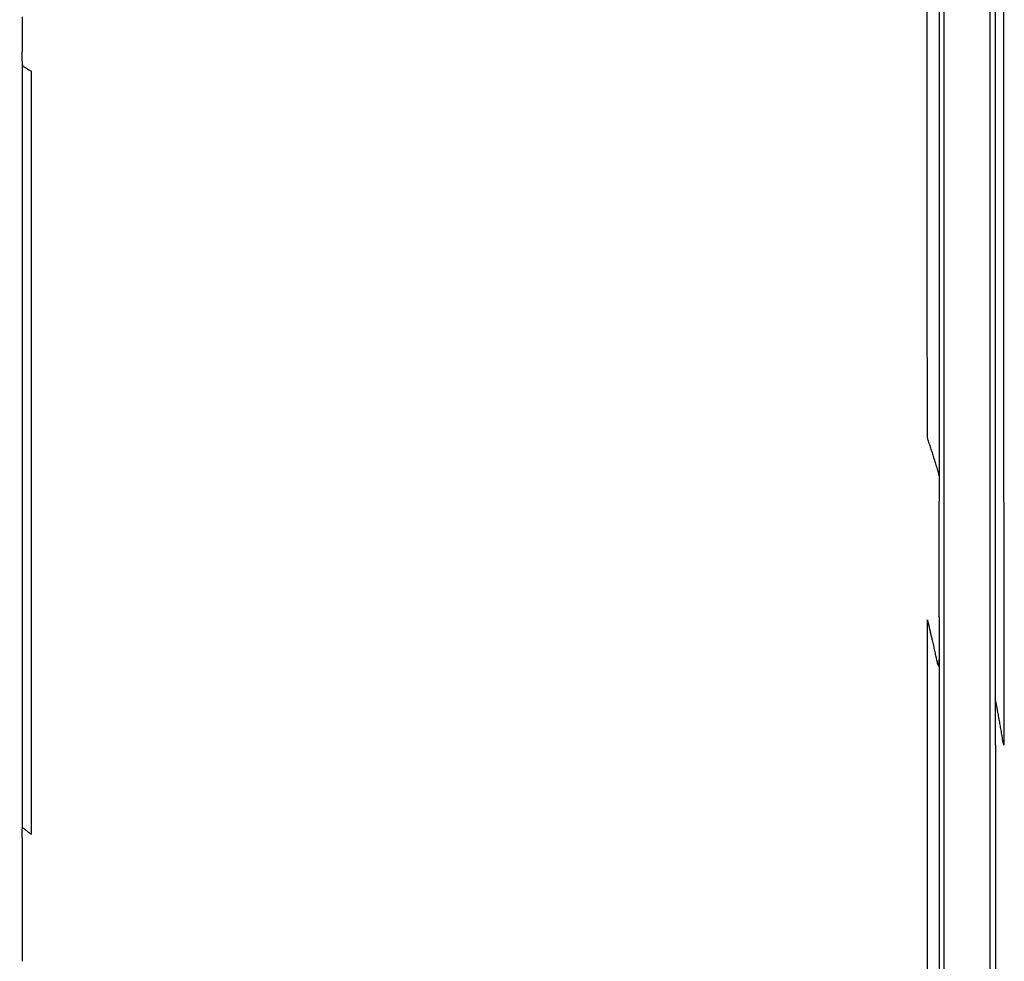
# Model space of a CAD drawing. Units: inches. Extents: x -18962 to -18704, y -15753 to -15417.
# Drawn here: x -18821 to -18818, y -15454 to -15451 of the extents above; entities that cross this region are included whole.
import ezdxf

# ---------------------------------------------------------------- set-up
doc = ezdxf.new("R2010")
doc.units = ezdxf.units.IN
doc.header["$MEASUREMENT"] = 0
doc.layers.add('0-BACKFILL INITIAL', color=253, linetype='Continuous')
doc.layers.add('0-EARTH', color=36, linetype='Continuous')

msp = doc.modelspace()

# ---------------------------------------------------------------- hatches: boundary and pattern name
at = {"layer": '0-BACKFILL INITIAL'}
h = msp.add_hatch(dxfattribs=at)
h.set_pattern_fill('GRAVEL', color=256, scale=5)
h.set_pattern_definition([(228.012787504, (3.6, 5), (-40.00000000000031, -45.00000000000001), [0.67268, -66.5954402353685]), (184.969740728, (3.15, 4.5), (59.99999999999987, 5.000000000000176), [1.15434, -114.27962380615]), (132.510447078, (2, 4.4), (50.00000000000058, -54.99999999999932), [0.8139400000000001, -80.5801629804985]), (267.273689006, (0.05, 3.15), (5.000000000000121, 100.0000000000001), [1.05119, -104.067790208145]), (292.833654178, (0, 2.1), (-24.99999999999994, 60.00000000000014), [1.030775, -102.0468656404415]), (357.273689006, (0.4, 1.15), (-100.0000000000001, 5.000000000000128), [1.05119, -104.067790208145]), (37.6942404667, (1.45, 1.1), (-64.99999999999999, -49.99999999999986), [1.390145, -137.62424274458]), (72.2553283749, (2.55, 1.95), (35.00000000000014, 110), [1.31244, -129.9316074840669]), (121.429565615, (2.95, 3.2), (-40.0000000000001, 64.99999999999994), [1.05475, -104.420365548645]), (175.236358309, (2.4, 4.1), (54.99999999999992, -5.00000000000019), [1.20416, -59.0038128939615]), (222.397437798, (1.2, 4.2), (-59.99999999999982, -54.99999999999986), [1.55724, -154.1668750239745]), (138.814074834, (5, 3.1), (-35.00000000000016, 30), [0.5315049999999999, -52.61922406367349]), (171.46923439, (4.600000000000001, 3.45), (64.99999999999999, -9.999999999999975), [1.011185, -100.107557080785]), (225, (3.6, 3.6), (-5.551115123125783e-16, -4.999999999999664), [0.707105, -6.3639628118655]), (203.198590514, (3.25, 4.2), (24.99999999999995, 9.999999999999877), [0.38079, -37.6980755293195]), (291.801409486, (2.9, 4.050000000000001), (-4.99999999999842, 15.00000000000051), [0.538515, -26.3873090356725]), (30.96375653209999, (3.1, 3.55), (15.00000000000027, 9.999999999999897), [0.874645, -28.2801144742265]), (161.565051177, (3.85, 4), (10.00000000000006, -4.999999999999884), [0.632455, -15.178933300842]), (16.389540334, (0, 4.050000000000001), (49.99999999999983, 15.00000000000022), [0.886, -87.714225733347]), (70.3461759419, (0.8500000000000001, 4.3), (-20.0000000000061, -55.00000000001698), [0.7433049999999999, -73.58703873659499]), (293.198590514, (3.85, 5), (-9.999999999999853, 24.99999999999996), [0.761575, -37.3172905293195]), (343.610459666, (4.149999999999999, 4.3), (-49.99999999999983, 15.00000000000022), [0.8859999999999999, -87.71422573334497]), (339.44395478, (0, 0.95), (-25.00000000000018, 10.00000000000012), [0.8543999999999999, -41.86561872658749]), (294.775140569, (0.8, 0.65), (-25.00000000000003, 55.00000000000001), [0.71589, -70.87321531638]), (66.8014094864, (3.9, 0), (9.999999999999906, 24.99999999999985), [0.761575, -37.3172905293195]), (17.3540246363, (4.2, 0.7000000000000001), (-64.99999999999989, -19.99999999999982), [0.838155, -82.97711807120001]), (69.44395478040002, (1.45, 0), (-10.00000000000004, -24.99999999999977), [0.4272, -42.29281872658749]), (101.309932474, (3.6, 0), (-4.999999999999819, 20.00000000000006), [0.25495, -25.240147567964]), (165.963756532, (3.55, 0.25), (14.99999999999979, -5.000000000000007), [1.030775, -19.5847531280885]), (186.009005957, (2.55, 0.5), (50.00000000000023, 4.999999999999916), [0.9552499999999999, -94.56961587271401]), (303.690067526, (3.1, 3.1), (-4.999999999999936, 9.999999999999929), [0.7211099999999998, -17.30664637732]), (353.157226587, (3.5, 2.5), (85.00000000000007, -10.00000000000026), [1.25897, -124.6378131201415]), (60.9453959009, (4.75, 2.35), (-19.99999999999988, -34.99999999999989), [0.51478, -50.963370704935]), (90, (5, 2.8), (-4.999999999999999, 5), [0.3, -4.699999999999999]), (120.256437164, (2.45, 0.65), (20.00000000000004, -35.00000000000004), [0.69462, -68.76759994724901]), (48.01278750420001, (2.1, 1.25), (40, 44.99999999999987), [1.34536, -65.92276023536849]), (0, (3, 2.25), (5, 5), [1.3, -3.7]), (325.3048464690001, (4.3, 2.25), (50.0000000000007, -34.99999999999913), [0.7905699999999999, -78.26637150420999]), (254.054604099, (4.95, 1.8), (-5.000000000000188, -20.00000000000002), [0.72801, -35.6725394464025]), (207.645975364, (4.75, 1.1), (-94.99999999999974, -50.00000000000024), [1.185325, -117.347370911297]), (175.42607874, (3.7, 0.55), (-64.99999999999977, 5.000000000000007), [1.253995, -124.1453670398445])])
edge = h.paths.add_edge_path()
edge.add_spline(control_points=[(-18763.69891469431, -15462.63923476306), (-18764.62587249333, -15457.74281725063), (-18767.76932809124, -15449.24431536238), (-18769.6141247194, -15443.69876472288), (-18770.74737150441, -15440.63281036389)], knot_values=[35.54434436301227, 35.54434436301227, 35.54434436301227, 35.54434436301227, 53.33252003702044, 72.29198460366008, 72.29198460366008, 72.29198460366008, 72.29198460366008], degree=3, periodic=0)
edge.add_line((-18770.74737150441, -15440.63281036389), (-18846.01600016346, -15440.63281036389))
edge.add_line((-18846.01600016346, -15440.63281036389), (-18846.01600016346, -15462.63923476306))
edge.add_line((-18846.01600016346, -15462.63923476306), (-18839.60506001077, -15462.63094882933))
edge.add_line((-18839.60506001077, -15462.63094882933), (-18839.67545796829, -15462.61712960654))
edge.add_line((-18839.6754579683, -15462.61712960654), (-18839.75516283886, -15462.34194882933))
edge.add_line((-18839.75516283886, -15462.34194882933), (-18840.00853434583, -15462.34194882933))
edge.add_line((-18840.00853434583, -15462.34194882933), (-18840.00890669507, -15462.2019488304))
edge.add_line((-18840.00890669507, -15462.2019488304), (-18838.82415276863, -15462.20194882933))
edge.add_arc((-18817.4923766814, -15465.09467601465), 21.52701887406769, 145.2973505175987, 172.2774278831154, ccw=False)
edge.add_arc((-18823.22982659826, -15461.24417523639), 14.61835001259667, 91.18476599777767, 144.9020090195698, ccw=False)
edge.add_arc((-18824.01806480016, -15461.71612537263), 15.0950000360873, 34.2165171772005, 88.15505500117138, ccw=False)
edge.add_arc((-18834.42642878871, -15466.73531014152), 26.5788414945548, 9.820542354218276, 30.544169251171127, ccw=False)
edge.add_line((-18808.23705211795, -15462.20194882896), (-18807.25778109935, -15462.20128328837))
edge.add_line((-18807.25778109935, -15462.20128328837), (-18807.05381903901, -15462.20498291905))
edge.add_line((-18807.05381903901, -15462.20498291905), (-18807.0556342259, -15462.34194882933))
edge.add_arc((-18807.18231997939, -15433.22217929321), 29.1200451084264, 269.75073589793146, 270.24926410206206, ccw=False)
edge.add_arc((-18807.14687570271, -15462.47199092502), 0.2078391044361869, 141.2674167494829, 167.4837689922014)
edge.add_arc((-18807.68371424661, -15462.42148892936), 0.3339834394076662, 326.56674217479747, 359.0632973863627, ccw=False)
edge.add_line((-18807.40499565097, -15462.60550219584), (-18807.45910856096, -15462.63094882933))
edge.add_line((-18807.45910856096, -15462.63094882933), (-18800.64845546376, -15462.63683930766))
edge.add_line((-18800.64845546376, -15462.63683930766), (-18800.73921944522, -15462.54378296023))
edge.add_line((-18800.73921944522, -15462.54378296023), (-18800.79855829185, -15462.34783930766))
edge.add_line((-18800.79855829184, -15462.34783930766), (-18801.05279283681, -15462.3495034127))
edge.add_line((-18801.05279283682, -15462.3495034127), (-18801.05361526448, -15462.20766466192))
edge.add_line((-18801.05361526448, -15462.20766466192), (-18799.86754822162, -15462.20783930767))
edge.add_arc((-18487.93500946952, -15548.88704456346), 323.7517464912037, 163.4963566128154, 164.4705555702262, ccw=False)
edge.add_arc((-18784.23071458646, -15461.46540863604), 14.83265638075892, 91.3318832975263, 162.142000862116, ccw=False)
edge.add_arc((-18784.94490269132, -15461.4553697362), 14.82321421796498, 24.570275276322377, 88.57193133600339, ccw=False)
edge.add_arc((-18827.54123748378, -15476.79841631902), 60.06000814853877, 14.05973202962059, 20.982722536671417, ccw=False)
edge.add_line((-18769.28044757095, -15462.20783930729), (-18768.09944141694, -15462.20433695179))
edge.add_line((-18768.09944141694, -15462.20433695179), (-18768.09902967889, -15462.34783930766))
edge.add_line((-18768.09902967889, -15462.34783930766), (-18768.35240118586, -15462.34783930766))
edge.add_arc((-18768.72979224299, -15462.35579509516), 0.3774749058626968, -46.68870787206839, 1.2076744533205215, ccw=False)
edge.add_line((-18768.47085888747, -15462.63046002185), (-18768.50250401395, -15462.63683930766))
edge.add_line((-18768.50250401394, -15462.63683930766), (-18763.69891469431, -15462.63923476306))
edge = h.paths.add_edge_path()
edge.add_spline(control_points=[(-18768.41340937728, -15440.63281036389), (-18767.49463725191, -15442.8379252607), (-18766.6029429039, -15446.14968196098), (-18763.7069466516, -15453.06364573194), (-18761.36495256718, -15462.63923476306)], knot_values=[35.54434436301228, 35.54434436301228, 35.54434436301228, 35.54434436301228, 54.50380892965192, 72.29198460366008, 72.29198460366008, 72.29198460366008, 72.29198460366008], degree=3, periodic=0)
edge.add_line((-18761.36495256718, -15462.63923476306), (-18756.38002207887, -15462.63923476306))
edge.add_arc((-18756.34876562039, -15462.51828939842), 0.1249189634303118, 185.3170738340073, 255.5098311625312, ccw=False)
edge.add_arc((-18756.13250099596, -15462.42281681333), 0.3570702018818531, 181.9929963503008, 197.445396307372, ccw=False)
edge.add_arc((-18756.6735781336, -15462.45020090393), 0.1848298522906287, 4.644469004717556, 24.51075293600966)
edge.add_arc((-18756.53916552016, -15462.38459641805), 0.0355310571327869, 18.16126493588994, 75.25944314140315)
edge.add_line((-18756.53012490695, -15462.35023476306), (-18756.78349641393, -15462.35023476306))
edge.add_line((-18756.78349641392, -15462.35023476306), (-18756.78370489701, -15462.20707741896))
edge.add_line((-18756.78370489702, -15462.20707741896), (-18755.59911483672, -15462.21023476306))
edge.add_arc((-18693.27857509448, -15477.62141640139), 64.19777405217383, 159.9464117941776, 166.1100433983686, ccw=False)
edge.add_arc((-18739.85393687071, -15461.61858094466), 14.98819518578463, 91.73237783246691, 156.3582775617984, ccw=False)
edge.add_arc((-18740.8265371462, -15461.81660642921), 15.18825689655291, 33.524611162235885, 88.03990433930028, ccw=False)
edge.add_arc((-18754.4393740732, -15467.80810701731), 29.95214959945175, 10.77156746480091, 28.691658240429717, ccw=False)
edge.add_line((-18725.01497787119, -15462.21023476306), (-18723.83336904523, -15462.20666634888))
edge.add_line((-18723.83336904523, -15462.20666634888), (-18723.83059629399, -15462.35023476306))
edge.add_line((-18723.83059629399, -15462.35023476306), (-18724.08396780097, -15462.35023476306))
edge.add_arc((-18725.70253320169, -15461.98607795257), 1.659025056789286, 337.9249599111005, 347.32030401258226, ccw=False)
edge.add_line((-18724.16512722626, -15462.60957374706), (-18724.23407062902, -15462.63923476306))
edge.add_line((-18724.23407062902, -15462.63923476306), (-18715.70758557844, -15462.63923476306))
edge.add_line((-18715.70758557844, -15462.63923476306), (-18715.70758557844, -15440.63281036388))
edge.add_line((-18715.70758557844, -15440.63281036389), (-18768.41340937728, -15440.63281036389))
at = {"layer": '0-EARTH'}
h = msp.add_hatch(dxfattribs=at)
h.set_pattern_fill('EARTH', color=256, scale=10, angle=45)
h.set_pattern_definition([(45, (-17709.92367365271, -15357.03836334374), (2.220446049250313e-16, 3.535533905932738), [2.5, -2.5]), (45, (-17710.58658626007, -15356.37545073637), (2.220446049250313e-16, 3.535533905932738), [2.5, -2.5]), (45, (-17711.24949886744, -15355.71253812901), (2.220446049250313e-16, 3.535533905932738), [2.5, -2.5]), (135, (-17711.24949886744, -15355.27059639077), (-3.535533905932737, 4.440892098500626e-16), [2.5, -2.5]), (135, (-17710.58658626007, -15354.60768378341), (-3.535533905932737, 4.440892098500626e-16), [2.5, -2.5]), (135, (-17709.92367365271, -15353.94477117605), (-3.535533905932737, 4.440892098500626e-16), [2.5, -2.5])])
edge = h.paths.add_edge_path()
edge.add_spline(control_points=[(-18854.73797204818, -15422.59517891494), (-18854.94372230102, -15425.68175759416), (-18846.87078229466, -15424.43316923598), (-18858.32466270045, -15442.34635063268), (-18847.30745010027, -15455.41768520435), (-18855.81260838833, -15473.22347788154), (-18839.67779285408, -15471.46015395895), (-18827.67789850222, -15478.43505222114), (-18802.28954538811, -15472.09004388863), (-18772.85400379665, -15480.67576585749), (-18766.59682745768, -15478.19890483181), (-18767.60169176232, -15479.32261045076), (-18762.66428408943, -15475.49388016201), (-18762.6783952253, -15471.39579920065)], knot_values=[2.470358695273232, 2.470358695273232, 2.470358695273232, 2.470358695273232, 21.25961645501634, 37.30058048756872, 55.07097511785275, 67.79244712439417, 75.96953181563524, 92.35924753948983, 110.6410002942558, 149.3807858185388, 169.4767041087034, 190.3117299503016, 197.1579692293418, 197.1579692293418, 197.1579692293418, 197.1579692293418], degree=3, periodic=0)
edge.add_spline(control_points=[(-18762.6783952253, -15471.39579920065), (-18762.81188015784, -15468.63923476306)], knot_values=[78.46371765575392, 78.46371765575392, 84.29551517343866, 84.29551517343866], degree=1, periodic=0)
edge.add_line((-18762.81188015784, -15468.63923476306), (-18846.01600016346, -15468.63923476306))
edge.add_line((-18846.01600016346, -15468.63923476306), (-18846.01600016346, -15426.91412488179))
edge.add_line((-18846.01600016346, -15426.91412488179), (-18846.01600016346, -15422.57478271758))
edge.add_line((-18846.01600016346, -15422.57478271758), (-18854.73797204818, -15422.59517891494))

# ---------------------------------------------------------------- linework, layer by layer
at = {"linetype": 'Continuous', "lineweight": 25}
msp.add_line((-18817.5433712318, -15453.06334944159), (-18817.54332102718, -15453.06334142261), dxfattribs=at)
for points, knots in [([(-18809.75883856396, -15456.91095094989), (-18809.89888048959, -15456.55609981405), (-18810.03970746983, -15456.20152203006), (-18810.335917323, -15455.49838819102), (-18810.49135270259, -15455.14980915446), (-18810.74447494085, -15454.63659716668), (-18810.8321773679, -15454.46716486444), (-18811.01562456467, -15454.13266505877), (-18811.11137347245, -15453.96762475325), (-18811.31125144267, -15453.64270166515), (-18811.41510475492, -15453.48264054895), (-18811.62785053135, -15453.16597122883), (-18811.73694296791, -15453.00947631398), (-18812.2963591665, -15452.23703150055), (-18812.78811374171, -15451.65092175456), (-18813.85527868131, -15450.56013375004), (-18814.43008671785, -15450.05516573779), (-18815.64700738091, -15449.13439904947), (-18816.28935251752, -15448.71866731213), (-18817.29472947528, -15448.17173996803), (-18817.63678726829, -15448.0021917759), (-18818.15851045089, -15447.76706378524), (-18818.33386187917, -15447.69189116129), (-18818.68730273298, -15447.54826535555), (-18818.86539637354, -15447.47982701388), (-18819.40377368011, -15447.28584562651), (-18819.76817563111, -15447.17162134905), (-18820.32151804005, -15447.02572738187), (-18820.50707255298, -15446.98130174613), (-18820.87979034923, -15446.89986172977), (-18821.06695963685, -15446.86286872376), (-18821.63052355955, -15446.76347967677), (-18822.00901467579, -15446.71283925099), (-18822.76906152381, -15446.64560324615), (-18823.15057628765, -15446.62888726625), (-18823.53208428586, -15446.6289503876)], [0, 0, 0, 0, 0.06249999999999978, 0.06249999999999978, 0.1249999999999996, 0.1249999999999996, 0.1562499999999996, 0.1562499999999996, 0.1874999999999994, 0.1874999999999994, 0.2187499999999994, 0.2187499999999994, 0.2499999999999994, 0.2499999999999994, 0.3749999999999993, 0.3749999999999993, 0.4999999999999993, 0.4999999999999993, 0.6249999999999992, 0.6249999999999992, 0.6874999999999993, 0.6874999999999993, 0.7187499999999993, 0.7187499999999993, 0.7499999999999994, 0.7499999999999994, 0.8124999999999996, 0.8124999999999996, 0.8437499999999997, 0.8437499999999997, 0.8749999999999998, 0.8749999999999998, 0.9374999999999999, 0.9374999999999999, 1, 1, 1, 1]), ([(-18823.53208428586, -15446.63086906855), (-18823.50873743668, -15446.63090152078), (-18823.46120417941, -15446.63096759222), (-18823.38864702196, -15446.63156978444), (-18823.31357589526, -15446.63258908801), (-18823.23599392285, -15446.63410629759), (-18823.15590478842, -15446.63615663801), (-18823.07331276974, -15446.6387901726), (-18822.98822278637, -15446.64205477572), (-18822.90064046019, -15446.64600102933), (-18822.81057214559, -15446.65068030969), (-18822.7180249774, -15446.65614528204), (-18822.62300694146, -15446.66245012355), (-18822.52552690306, -15446.66965050688), (-18822.42559472413, -15446.6778034651), (-18822.32322106945, -15446.68696797386), (-18822.1450302057, -15446.70436841751), (-18821.89226368425, -15446.73333024611), (-18821.56657182032, -15446.77896462203), (-18821.2422775867, -15446.83249948285), (-18820.96351435176, -15446.88527723195), (-18820.69640767822, -15446.94099744915), (-18820.43052047442, -15447.00124371372), (-18820.17694933917, -15447.06489220482), (-18819.89771793346, -15447.14078842381), (-18819.53542304471, -15447.24761944369), (-18818.99853907512, -15447.42811829933), (-18818.37100301308, -15447.6733961164), (-18817.72984095458, -15447.95922742102), (-18817.12371360339, -15448.26238507562), (-18816.55279116994, -15448.58020990005), (-18816.01659346224, -15448.9092872889), (-18815.51422741782, -15449.24611426107), (-18814.99836690207, -15449.62141785016), (-18814.44221801866, -15450.06293470357), (-18813.82530067891, -15450.60490562635), (-18813.17398812071, -15451.24590623315), (-18812.50312250035, -15451.9961640241), (-18812.00019748122, -15452.64176129666), (-18811.65588186238, -15453.12752072372), (-18811.46570721295, -15453.40822585704), (-18811.28650599626, -15453.68436395249), (-18811.1195323402, -15453.95656784166), (-18810.96535946312, -15454.22488985156), (-18810.82280525682, -15454.48838480133), (-18810.69087627234, -15454.74631276986), (-18810.56840121932, -15454.99792163144), (-18810.45438569989, -15455.24262602154), (-18810.34795599345, -15455.47994340456), (-18810.24833465373, -15455.70947582231), (-18810.15482490257, -15455.93088689415), (-18810.06682835562, -15456.1439045214), (-18809.98384148025, -15456.34830810458), (-18809.90544862565, -15456.54392227458), (-18809.83129095751, -15456.73059994906), (-18809.78330870761, -15456.85208972251), (-18809.75992180528, -15456.91130473372)], [0, 0, 0, 0, 0.003825449491162922, 0.007788463163613862, 0.01188904042365995, 0.01612718071371237, 0.02050288364997974, 0.02501614918920367, 0.02966697782834629, 0.03445537075880589, 0.03938132882866469, 0.04444485233203792, 0.04964594176409615, 0.05498459797287011, 0.06046082232333037, 0.06607461701368261, 0.07182598638565797, 0.08979713360559335, 0.1077579766369363, 0.1257086409775779, 0.14364895867737, 0.1542420563099402, 0.1704165923686259, 0.1883169013014997, 0.197074686996979, 0.2178290370152862, 0.250198448141946, 0.2898525478997501, 0.3281816148063447, 0.3651850134589745, 0.4008627159182874, 0.4352148494125988, 0.4682413378080167, 0.4999421689050177, 0.539720981753135, 0.5845512732786603, 0.6344325894028099, 0.6893647100594509, 0.7493479214620169, 0.768404092234934, 0.7869215716360736, 0.8049005194113733, 0.8223391703680536, 0.8392393899406349, 0.8556007952895341, 0.8714229480988871, 0.8867062471809444, 0.9014505227403709, 0.9156558918876532, 0.9293221028241908, 0.9424493859395398, 0.9550375792073524, 0.9670867563817811, 0.9785969121156677, 0.9895679771800867, 1, 1, 1, 1]), ([(-18810.09675389983, -15457.04688995504), (-18810.13123689938, -15456.95951531106), (-18810.20156676206, -15456.78131020151), (-18810.31011461363, -15456.50922863944), (-18810.42448139011, -15456.22750368737), (-18810.54567108116, -15455.9365810923), (-18810.67483305413, -15455.63697485064), (-18810.80177284365, -15455.35493923661), (-18810.92480994897, -15455.09383457665), (-18811.04163629473, -15454.85668050246), (-18811.16314269601, -15454.62162940778), (-18811.2898176766, -15454.38891046054), (-18811.42213177543, -15454.1588015585), (-18811.56046546288, -15453.93172184177), (-18811.72348834365, -15453.67669355917), (-18811.90725123551, -15453.40225586006), (-18812.10769414259, -15453.11692476428), (-18812.29812340918, -15452.85783343205), (-18812.47708125368, -15452.62415980797), (-18812.643300011, -15452.41511316245), (-18812.92289032671, -15452.07522364383), (-18813.29071016741, -15451.65836819608), (-18813.71879143748, -15451.2183336959), (-18814.06910302472, -15450.88240887656), (-18814.40041286712, -15450.58208786205), (-18814.74549354743, -15450.28814430017), (-18815.11727051704, -15449.99060992084), (-18815.56797524932, -15449.65196699396), (-18816.06845747605, -15449.30750396251), (-18816.54638006581, -15449.00878092065), (-18816.86212808801, -15448.82491356007), (-18817.17354927212, -15448.65102887777), (-18817.52486870801, -15448.46579600888), (-18817.96275896344, -15448.25381573517), (-18818.36031568202, -15448.07622428255), (-18818.64439607723, -15447.95846920975), (-18818.82816007595, -15447.88594177527), (-18818.92667317275, -15447.84790749075), (-18819.02802787342, -15447.80967464707), (-18819.1322588387, -15447.77131183608), (-18819.23940236644, -15447.73289014734), (-18819.34949699029, -15447.69448385469), (-18819.46258342926, -15447.65617036175), (-18819.57870470345, -15447.61803028568), (-18819.69790626438, -15447.58014778126), (-18819.82023591557, -15447.54260986112), (-18819.94574500966, -15447.50551102102), (-18820.07448727157, -15447.46893354327), (-18820.20651669952, -15447.43302591991), (-18820.34179124169, -15447.39776142332), (-18820.43325718604, -15447.37529928803), (-18820.47945864132, -15447.36395317067)], [0, 0, 0, 0, 0.0190455486477247, 0.03884438240605769, 0.05939437677051477, 0.08069397199716936, 0.102743058681726, 0.1255440693971084, 0.1434002578863654, 0.1612644932287376, 0.1791434440763408, 0.197045842548078, 0.2149828317001074, 0.2329571498222766, 0.2509530195074329, 0.2763499274113454, 0.2999169634020841, 0.3216486629454348, 0.3415407393981564, 0.3595905909194406, 0.3757968529938222, 0.4307740898389018, 0.4722438220788178, 0.5002366136919901, 0.5291696839336205, 0.5628980271036521, 0.592129389763922, 0.6257051718901366, 0.67718357688953, 0.7152597283739293, 0.7399530215394666, 0.7512591863200432, 0.7875777740517801, 0.8204596197105709, 0.8498838980665876, 0.8758499473857394, 0.8828033382321795, 0.8899400400874957, 0.8972609121063007, 0.9047669505441411, 0.9124593012810647, 0.9203392727508473, 0.9284083496054353, 0.9366682071309567, 0.9451207264194728, 0.9537680093869679, 0.9626123950577246, 0.9716564788218756, 0.9809038572645928, 0.9903541193318142, 0.9999999999999999, 0.9999999999999999, 0.9999999999999999, 0.9999999999999999]), ([(-18817.69956132347, -15462.46094882933), (-18817.69956132347, -15461.32444828406), (-18817.69956132347, -15460.18950264108), (-18817.69956132347, -15457.92284783562), (-18817.69956132347, -15456.79105083506), (-18817.69956132347, -15455.09767052866), (-18817.69956132347, -15454.53384515417), (-18817.69956132347, -15453.68933663346), (-18817.69956132347, -15453.40803781119), (-18817.69956132347, -15452.98639608959), (-18817.69956132347, -15452.84603733811), (-18817.69956132347, -15452.67016036964), (-18817.69956132347, -15452.63501137281), (-18817.69956132347, -15452.56507618886), (-18817.69956132347, -15452.53018533765), (-18817.69956132347, -15452.45909945564), (-18817.69956132347, -15452.42283526382), (-18817.69956132347, -15452.36795322644), (-18817.69956132347, -15452.34960504527), (-18817.69956132347, -15452.31299640745), (-18817.69956132347, -15452.29474971422), (-18817.69956132347, -15451.98435546935), (-18817.69956132347, -15451.69340922987), (-18817.69956132347, -15451.11435200146), (-18817.69956132347, -15450.82635760067), (-18817.69956132347, -15450.39723895114), (-18817.69956132347, -15450.25474830978), (-18817.69956132347, -15450.10399966473), (-18817.69956132347, -15450.09513437561), (-18817.69956132347, -15450.08183989113), (-18817.69956132346, -15450.07738743904), (-18817.69956132346, -15450.06836279449), (-18817.69956132346, -15450.06384703844), (-18817.69956132347, -15450.05518221163), (-18817.69956132347, -15450.05110300572), (-18817.69956132347, -15450.04178548798), (-18817.69956132347, -15450.03670185395), (-18817.69956132347, -15450.02531584975), (-18817.69956132347, -15450.01898472438), (-18817.69956132347, -15450.00871524433), (-18817.69956132347, -15450.00518194444), (-18817.69956132347, -15449.99767606661), (-18817.69956132346, -15449.99373128926), (-18817.69956132346, -15449.98581338618), (-18817.69956132347, -15449.98182420206), (-18817.69956132347, -15449.97430547356), (-18817.69956132347, -15449.97071888141), (-18817.69956132347, -15449.95994951698), (-18817.69956132346, -15449.95256307518), (-18817.69956132346, -15449.93059615521), (-18817.69956132347, -15449.91597625131), (-18817.69956132346, -15449.87220623819), (-18817.69956132347, -15449.84314573417), (-18817.69956132347, -15449.75645062977), (-18817.69956132347, -15449.69956946172), (-18817.69956132347, -15449.58677095058), (-18817.69956132347, -15449.53109210235), (-18817.69956132347, -15449.44970885325), (-18817.69956132347, -15449.42293264775), (-18817.69956132347, -15449.37024598238), (-18817.69956132347, -15449.34436579842), (-18817.69956132347, -15449.26791696425), (-18817.69956132347, -15449.21856389807), (-18817.69956132347, -15449.07550931974), (-18817.69956132347, -15448.98651610354), (-18817.69956132347, -15448.86818084002), (-18817.69956132347, -15448.83129400161), (-18817.69956132347, -15448.76286748754), (-18817.69956132347, -15448.73130540913), (-18817.69956132346, -15448.6447955406), (-18817.69956132346, -15448.59895167655), (-18817.69956132347, -15448.56848171302)], [0, 0, 0, 0, 0.2500000000000023, 0.2500000000000023, 0.5000000000000046, 0.5000000000000046, 0.6250000000000057, 0.6250000000000057, 0.6875000000000063, 0.6875000000000063, 0.7187500000000066, 0.7187500000000066, 0.7265625000000068, 0.7265625000000068, 0.734375000000007, 0.734375000000007, 0.7421875000000071, 0.7421875000000071, 0.746093750000007, 0.746093750000007, 0.7500000000000068, 0.7500000000000068, 0.812500000000001, 0.812500000000001, 0.8749999999999952, 0.8749999999999952, 0.9062499999999923, 0.9062499999999923, 0.9082031249999918, 0.9082031249999918, 0.9091796874999916, 0.9091796874999916, 0.9101562499999913, 0.9101562499999913, 0.9111328124999912, 0.9111328124999912, 0.912109374999991, 0.912109374999991, 0.9130859374999908, 0.9130859374999908, 0.9135742187499907, 0.9135742187499907, 0.9140624999999906, 0.9140624999999906, 0.9145507812499905, 0.9145507812499905, 0.9150390624999903, 0.9150390624999903, 0.9160156249999903, 0.9160156249999903, 0.9179687499999907, 0.9179687499999907, 0.921874999999991, 0.921874999999991, 0.9296874999999918, 0.9296874999999918, 0.9374999999999926, 0.9374999999999926, 0.941406249999993, 0.941406249999993, 0.9453124999999934, 0.9453124999999934, 0.9531249999999944, 0.9531249999999944, 0.9687499999999962, 0.9687499999999962, 0.9765624999999972, 0.9765624999999972, 0.9843749999999982, 0.9843749999999982, 1, 1, 1, 1]), ([(-18817.55956132347, -15462.46094882933), (-18817.55956132347, -15461.32444828406), (-18817.55956132347, -15460.18950264108), (-18817.55956132347, -15457.92284783562), (-18817.55956132347, -15456.79105083506), (-18817.55956132347, -15455.09767052866), (-18817.55956132347, -15454.53384515417), (-18817.55956132347, -15453.68933663346), (-18817.55956132347, -15453.40803781119), (-18817.55956132347, -15452.98639608959), (-18817.55956132347, -15452.84603733811), (-18817.55956132347, -15452.67016036964), (-18817.55956132347, -15452.63501137281), (-18817.55956132347, -15452.56507618886), (-18817.55956132347, -15452.53018533764), (-18817.55956132347, -15452.45909945564), (-18817.55956132347, -15452.42283526382), (-18817.55956132347, -15452.36795322644), (-18817.55956132347, -15452.34960504527), (-18817.55956132347, -15452.31299640745), (-18817.55956132347, -15452.29474971422), (-18817.55956132347, -15451.98435546935), (-18817.55956132347, -15451.69340922987), (-18817.55956132347, -15451.11435200146), (-18817.55956132347, -15450.82635760067), (-18817.55956132347, -15450.39723895114), (-18817.55956132347, -15450.25474830978), (-18817.55956132347, -15450.10399966473), (-18817.55956132347, -15450.09513437561), (-18817.55956132347, -15450.08183989113), (-18817.55956132347, -15450.07738743904), (-18817.55956132347, -15450.06836279449), (-18817.55956132347, -15450.06384703844), (-18817.55956132347, -15450.05518221163), (-18817.55956132347, -15450.05110300572), (-18817.55956132347, -15450.04178548798), (-18817.55956132347, -15450.03670185395), (-18817.55956132347, -15450.02531584975), (-18817.55956132347, -15450.01898472438), (-18817.55956132347, -15450.00871524433), (-18817.55956132347, -15450.00518194444), (-18817.55956132347, -15449.99767606661), (-18817.55956132347, -15449.99373128926), (-18817.55956132347, -15449.98581338618), (-18817.55956132347, -15449.98182420206), (-18817.55956132347, -15449.97430547356), (-18817.55956132347, -15449.97071888141), (-18817.55956132347, -15449.95994951698), (-18817.55956132347, -15449.95256307518), (-18817.55956132347, -15449.93059615521), (-18817.55956132347, -15449.91597625131), (-18817.55956132347, -15449.87220623819), (-18817.55956132347, -15449.84314573417), (-18817.55956132347, -15449.75645062977), (-18817.55956132347, -15449.69956946172), (-18817.55956132347, -15449.58677095058), (-18817.55956132347, -15449.53109210235), (-18817.55956132347, -15449.44970885325), (-18817.55956132347, -15449.42293264775), (-18817.55956132347, -15449.37024598238), (-18817.55956132347, -15449.34436579842), (-18817.55956132347, -15449.26791696425), (-18817.55956132347, -15449.21856389807), (-18817.55956132347, -15449.07550931974), (-18817.55956132347, -15448.98651610354), (-18817.55956132347, -15448.86818084002), (-18817.55956132347, -15448.83129400161), (-18817.55956132347, -15448.76286748754), (-18817.55956132347, -15448.73130540913), (-18817.55956132347, -15448.6447955406), (-18817.55956132346, -15448.59895167655), (-18817.55956132347, -15448.56848171302)], [0, 0, 0, 0, 0.2500000000000148, 0.2500000000000148, 0.5000000000000296, 0.5000000000000296, 0.6250000000000373, 0.6250000000000373, 0.687500000000041, 0.687500000000041, 0.718750000000043, 0.718750000000043, 0.7265625000000433, 0.7265625000000433, 0.7343750000000436, 0.7343750000000436, 0.742187500000044, 0.742187500000044, 0.7460937500000442, 0.7460937500000442, 0.7500000000000444, 0.7500000000000444, 0.8125000000000429, 0.8125000000000429, 0.8750000000000412, 0.8750000000000412, 0.9062500000000404, 0.9062500000000404, 0.9082031250000402, 0.9082031250000402, 0.9091796875000399, 0.9091796875000399, 0.9101562500000394, 0.9101562500000394, 0.9111328125000391, 0.9111328125000391, 0.9121093750000386, 0.9121093750000386, 0.9130859375000383, 0.9130859375000383, 0.913574218750038, 0.913574218750038, 0.9140625000000376, 0.9140625000000376, 0.9145507812500373, 0.9145507812500373, 0.9150390625000371, 0.9150390625000371, 0.9160156250000364, 0.9160156250000364, 0.9179687500000354, 0.9179687500000354, 0.9218750000000336, 0.9218750000000336, 0.9296875000000301, 0.9296875000000301, 0.9375000000000266, 0.9375000000000266, 0.9414062500000249, 0.9414062500000249, 0.9453125000000231, 0.9453125000000231, 0.9531250000000198, 0.9531250000000198, 0.9687500000000132, 0.9687500000000132, 0.9765625000000099, 0.9765625000000099, 0.9843750000000067, 0.9843750000000067, 1, 1, 1, 1]), ([(-18817.71427837094, -15449.41037120554), (-18817.71427959674, -15449.41215595199), (-18817.71428205866, -15449.4157404844), (-18817.71428617764, -15449.42156648362), (-18817.71429062756, -15449.42774827528), (-18817.71429543857, -15449.43431566542), (-18817.71430060246, -15449.44125817523), (-18817.71430612148, -15449.44857574199), (-18817.71431199494, -15449.45626495101), (-18817.7143182253, -15449.46432511994), (-18817.71432481158, -15449.47275242338), (-18817.7143317528, -15449.48155092326), (-18817.71433904909, -15449.49072457744), (-18817.7143467004, -15449.50027745892), (-18817.71435470675, -15449.51021349783), (-18817.71436306813, -15449.52053654551), (-18817.71437178453, -15449.53125038043), (-18817.714380856, -15449.54235860066), (-18817.71439028268, -15449.5538655451), (-18817.71440006815, -15449.56577675571), (-18817.71441020146, -15449.57810601689), (-18817.7144206892, -15449.59085391091), (-18817.71443153153, -15449.60401661043), (-18817.71444272857, -15449.61758876128), (-18817.71445428027, -15449.63156463599), (-18817.71446618667, -15449.64593800618), (-18817.71447844766, -15449.66070222916), (-18817.71449106361, -15449.67584996363), (-18817.71450403222, -15449.6913732007), (-18817.71451736077, -15449.70726302875), (-18817.71453104635, -15449.72351409923), (-18817.71454508682, -15449.74012716308), (-18817.71455948236, -15449.75710426416), (-18817.71457423294, -15449.77444746017), (-18817.71458933845, -15449.79215873811), (-18817.71460479934, -15449.81023989886), (-18817.71462061444, -15449.82869381066), (-18817.71463679785, -15449.84752953208), (-18817.71465331822, -15449.86676188462), (-18817.71467018977, -15449.88639086526), (-18817.71468741614, -15449.90640179752), (-18817.7147225295, -15449.9470936203), (-18817.71478249869, -15450.01601711543), (-18817.71484642728, -15450.08884214537), (-18817.71489240357, -15450.14160406403), (-18817.71491577112, -15450.16802798571), (-18817.71493661023, -15450.19314147683), (-18817.71495214747, -15450.21718444794), (-18817.71495547814, -15450.2435148297), (-18817.71495768024, -15450.27735220884), (-18817.71496047097, -15450.35939829706), (-18817.71496698198, -15450.50943015686), (-18817.71497456648, -15450.69510906722), (-18817.7149821908, -15450.87534381468), (-18817.71498858197, -15451.02514693605), (-18817.71499506707, -15451.17515228309), (-18817.7150016376, -15451.32534842125), (-18817.71500829587, -15451.47572874986), (-18817.71501504061, -15451.62627887556), (-18817.71502187242, -15451.77697452052), (-18817.71502879195, -15451.927791157), (-18817.71503580039, -15452.07872092894), (-18817.71504288932, -15452.22974073401), (-18817.71504769229, -15452.33057844501), (-18817.71505009263, -15452.38097344225)], [0, 0, 0, 0, 0.005491426431933255, 0.01102912745651175, 0.01661043653656658, 0.0222324825238138, 0.0278921873349449, 0.03358626404426469, 0.03931121547008799, 0.045063652573867, 0.05084358884835343, 0.05665282145922234, 0.06249317114782332, 0.06836651962105517, 0.07427480481026488, 0.0802200158652105, 0.08620418791017721, 0.09222939659166332, 0.0982977524488617, 0.1044122041448258, 0.1105787314342637, 0.1167963886626176, 0.1230629126184707, 0.1293758922713768, 0.1357327714804323, 0.1421308522272284, 0.1485672984307302, 0.1550391404101344, 0.1615432543796613, 0.1680752633673268, 0.1746350003435916, 0.181224469278735, 0.1878457202674162, 0.1945008449709432, 0.2011919719029044, 0.2079212615836863, 0.2146909015904064, 0.2215038844937171, 0.2283709813146491, 0.235291219764915, 0.2422595341479769, 0.2492706308926252, 0.2772915309080167, 0.3114054815588438, 0.3193305527002508, 0.327002540856386, 0.3361101820109701, 0.342658193466663, 0.3492691988421627, 0.3605562247643704, 0.3739777077064297, 0.4252558859800322, 0.4991797966131232, 0.5449364592931691, 0.5906480469846821, 0.6363127017798419, 0.6819324878067544, 0.7275094392476266, 0.7730455604604042, 0.818535950040433, 0.8639731670737152, 0.9093606120992822, 0.9547017513887049, 1, 1, 1, 1]), ([(-18817.54332102718, -15453.06334142261), (-18817.54332103248, -15452.99676873726), (-18817.54332104171, -15452.8809665376), (-18817.5433208821, -15452.73334690233), (-18817.54332061784, -15452.63775205413), (-18817.54331998232, -15452.55084117635), (-18817.54331425704, -15452.45536451483), (-18817.5433075353, -15452.29362634666), (-18817.54329482252, -15452.01212460236), (-18817.54327790281, -15451.61054903826), (-18817.54326156814, -15451.21183314575), (-18817.54324900237, -15450.89368150385), (-18817.54324131339, -15450.69569500291), (-18817.54323534923, -15450.53792366241), (-18817.54323146674, -15450.43839540281), (-18817.54322899358, -15450.36560887245), (-18817.54322667138, -15450.32638829977), (-18817.54322594618, -15450.29820032618), (-18817.54321445855, -15450.27352885281), (-18817.54318206943, -15450.23513339952), (-18817.54309525093, -15450.13103465712), (-18817.54299286623, -15450.00385077006), (-18817.54288987603, -15449.87463158617), (-18817.54281916182, -15449.78487542388), (-18817.5427592704, -15449.70650819962), (-18817.54271591708, -15449.64983800965), (-18817.54268728672, -15449.61081277719), (-18817.54267134776, -15449.58826691004), (-18817.54265949434, -15449.57152184579), (-18817.54265142554, -15449.56003491598), (-18817.54264446285, -15449.54995074093), (-18817.542640637, -15449.54408103219), (-18817.54263878145, -15449.54123419693)], [0, 0, 0, 0, 0.05138898022265831, 0.08939036958231701, 0.1140024156515577, 0.1252282095604014, 0.1565352039323597, 0.1878435858383636, 0.250461115401273, 0.3749333536138711, 0.5007047613920442, 0.5631196328613479, 0.6258148939361696, 0.6574403811427307, 0.6884105316674958, 0.7050240558502503, 0.7154590471096578, 0.719717457707759, 0.727522911391419, 0.7353113693077048, 0.7508543875115865, 0.8131501930098792, 0.8453432957529933, 0.8754508969297617, 0.9077454650146565, 0.9378392433092071, 0.9528296765009462, 0.968778985537978, 0.9772140440528317, 0.985237276044792, 0.9928400121758895, 1, 1, 1, 1]), ([(-18814.80337415369, -15451.60684737928), (-18814.82172437647, -15451.58932771133), (-18814.85878811954, -15451.55394152126), (-18814.91529274738, -15451.50072535738), (-18814.97317014488, -15451.44677097583), (-18815.03246214526, -15451.39212625054), (-18815.0931767826, -15451.3368042253), (-18815.15533153768, -15451.28082828965), (-18815.21894140363, -15451.22421973978), (-18815.2840221605, -15451.16700121998), (-18815.35058945985, -15451.10919578947), (-18815.41865906275, -15451.05082719411), (-18815.48824676006, -15450.99191980668), (-18815.55936838016, -15450.93249865886), (-18815.63203977128, -15450.8725894471), (-18815.7062767948, -15450.81221855059), (-18815.78209529931, -15450.75141302825), (-18815.85951116042, -15450.69020069015), (-18815.93854007086, -15450.62860988757), (-18816.01919837988, -15450.56667030275), (-18816.1188567538, -15450.49127964547), (-18816.23670793523, -15450.40387880756), (-18816.37198969339, -15450.30600270277), (-18816.50593224433, -15450.21144335348), (-18816.63845991256, -15450.12013207784), (-18816.76949992838, -15450.03199991675), (-18816.89898179386, -15449.94697703289), (-18817.02683947224, -15449.8649966444), (-18817.15300302418, -15449.78598077343), (-18817.27742855523, -15449.70989230028), (-18817.39998948811, -15449.63654691342), (-18817.48144533331, -15449.58920615897), (-18817.52173857382, -15449.5657884116)], [0, 0, 0, 0, 0.02233686744697227, 0.04511595993560647, 0.0683372460416201, 0.09200068684201182, 0.1161062357021476, 0.1406538380917727, 0.1656434314338709, 0.1910749449905083, 0.216948299790146, 0.243263408601127, 0.2700201759563833, 0.297218498234721, 0.3248582638043558, 0.3529393532346989, 0.3814616395827841, 0.4104249887610389, 0.4398292599935272, 0.4696743063681432, 0.4999600839093792, 0.549847344230579, 0.5988489546437361, 0.6469647372478424, 0.6941945836933395, 0.7405384491803906, 0.7859963463503293, 0.8305683391380998, 0.8742545366470799, 0.9170550871016413, 0.9589701719269482, 1, 1, 1, 1]), ([(-18817.75051729808, -15452.26532115029), (-18817.75053300412, -15452.23862823352), (-18817.75056444311, -15452.18519668128), (-18817.75061111018, -15452.10507056116), (-18817.75065747794, -15452.02487571185), (-18817.75070351311, -15451.94462066176), (-18817.75074923068, -15451.86430593088), (-18817.75079463118, -15451.78393420893), (-18817.75083971808, -15451.70350762112), (-18817.75088449347, -15451.62302846196), (-18817.7509289545, -15451.54249899908), (-18817.75097309974, -15451.46192152349), (-18817.75101691963, -15451.38129834436), (-18817.75106042915, -15451.30063176123), (-18817.75111548142, -15451.19758411247), (-18817.75118212743, -15451.0722682596), (-18817.75125971883, -15450.92484203543), (-18817.75133534822, -15450.77761644303), (-18817.75140820189, -15450.63060256055), (-18817.75147712667, -15450.4838241734), (-18817.75154200684, -15450.33725706186), (-18817.75157984993, -15450.23983851645), (-18817.75159878101, -15450.19110467923)], [0, 0, 0, 0, 0.03807802164454265, 0.0762212619829521, 0.1144297124792065, 0.1527033683203338, 0.1910422284582305, 0.2294462956520992, 0.2679155763885885, 0.3064500811211099, 0.3450498248852042, 0.3837148267373594, 0.422445109770035, 0.4612407011578213, 0.5001016322042682, 0.5712983702865339, 0.6425679357711239, 0.7139100387296322, 0.7853244345857061, 0.8568109243948815, 0.928369356436832, 0.9999999999999999, 0.9999999999999999, 0.9999999999999999, 0.9999999999999999]), ([(-18817.52013927328, -15450.32470716751), (-18817.52011708232, -15450.32654725018), (-18817.52007282752, -15450.33021687473), (-18817.52016914643, -15450.33754381701), (-18817.52010067731, -15450.35037923901), (-18817.52013176588, -15450.37605457505), (-18817.52007478767, -15450.42743902948), (-18817.52004488873, -15450.53030414253), (-18817.51992386475, -15450.73646225291), (-18817.5197178068, -15451.15056996842), (-18817.51944207862, -15451.62841540602), (-18817.51916792255, -15452.10924993105), (-18817.51898765654, -15452.38104054078), (-18817.51889590668, -15452.56221185568), (-18817.51890367833, -15452.63038493898), (-18817.51878608003, -15452.67581037701), (-18817.51887246845, -15452.70611289793), (-18817.51881920566, -15452.75914766703), (-18817.51885763204, -15452.86535315171), (-18817.51883726897, -15453.01694969118), (-18817.51884097852, -15453.13827929761), (-18817.51884282978, -15453.19882888434)], [0, 0, 0, 0, 0.00196011632039499, 0.00390900424713241, 0.007817780252459775, 0.01563495698968457, 0.03126785164824931, 0.06252814351136807, 0.1250294329562337, 0.2499762773742317, 0.4998162946549789, 0.625282645035576, 0.7498911876617, 0.7811894851118762, 0.8124169931491318, 0.8202378807566396, 0.8280486131974292, 0.8436802593126896, 0.874943697596812, 0.9375906042158418, 1, 1, 1, 1]), ([(-18820.49750431933, -15451.13364479155), (-18820.49751960919, -15451.13316839494), (-18820.4975503234, -15451.13221141144), (-18820.49759445021, -15451.13047828698), (-18820.49763718443, -15451.12852679431), (-18820.49769074682, -15451.12567862389), (-18820.49775146469, -15451.12173489445), (-18820.49781148335, -15451.11657364283), (-18820.49785922416, -15451.11109380318), (-18820.49789337902, -15451.10544210481), (-18820.4979152961, -15451.09969874432), (-18820.49791792653, -15451.09593151549), (-18820.49791924069, -15451.09404940814)], [0, 0, 0, 0, 0.06099280122316277, 0.1225220827903723, 0.1851428025204909, 0.2493819637675984, 0.3737700340244376, 0.4998043628375394, 0.6239904705989843, 0.7493332614066801, 0.8747669091198872, 1, 1, 1, 1]), ([(-18820.49751099942, -15453.4486245066), (-18820.49751100397, -15453.38704775631), (-18820.49751101317, -15453.26274248018), (-18820.49751103247, -15453.07463945976), (-18820.49751105569, -15452.88314743038), (-18820.49751108426, -15452.68827785602), (-18820.49751111409, -15452.49003476377), (-18820.49751116771, -15452.25702619853), (-18820.49751116077, -15451.99696000516), (-18820.49751140862, -15451.75597691777), (-18820.49751106827, -15451.5665343044), (-18820.49751252516, -15451.42203071686), (-18820.49750886651, -15451.30967947968), (-18820.49750624803, -15451.21356419347), (-18820.49750508957, -15451.16556096092), (-18820.49750431933, -15451.13364479155)], [0, 0, 0, 0, 0.07961193618525267, 0.1607129909423794, 0.2433025889206117, 0.3273804538441951, 0.412946268812774, 0.4999996745444018, 0.629212235148329, 0.7499971256011663, 0.8124964782117651, 0.8749941137346299, 0.9374939313585113, 0.9584412514010435, 1, 1, 1, 1]), ([(-18820.49750430361, -15451.13364476548), (-18820.49746473758, -15451.13409505365), (-18820.4973863003, -15451.13498772302), (-18820.49695804421, -15451.13614750133), (-18820.49630666638, -15451.13717444425), (-18820.49544081928, -15451.13808117005), (-18820.49467999952, -15451.13860509191), (-18820.49430183297, -15451.13886550803)], [0, 0, 0, 0, 0.2065373794973693, 0.4094479958581167, 0.6090046896291953, 0.8056552209287546, 1, 1, 1, 1]), ([(-18820.49430187409, -15451.13886557769), (-18820.493884043, -15451.13912954724), (-18820.49304551017, -15451.13965929991), (-18820.49153440995, -15451.14060154928), (-18820.48959528013, -15451.14180237659), (-18820.48712721014, -15451.14332012431), (-18820.48313676735, -15451.14575844854), (-18820.47759980171, -15451.14912042475), (-18820.47296558441, -15451.15191240908), (-18820.470598331, -15451.15333861204)], [0, 0, 0, 0, 0.08259014750397316, 0.1657477170413694, 0.2503267415150339, 0.3739787002126772, 0.4997276595772066, 0.744450609570663, 1, 1, 1, 1]), ([(-18820.47059833097, -15451.15333861198), (-18820.47058984726, -15451.17735137773), (-18820.47057288041, -15451.22537534993), (-18820.47055151312, -15451.29749004155), (-18820.47051548856, -15451.36965230305), (-18820.47053280045, -15451.42984073078), (-18820.47043202854, -15451.47800944734), (-18820.47053574988, -15451.52617925041), (-18820.47047180863, -15451.6104903168), (-18820.47051861695, -15451.77949708297), (-18820.47049345095, -15452.02055192646), (-18820.47050258487, -15452.31105008383), (-18820.47050100343, -15452.60172383856), (-18820.47050214355, -15452.89255954348), (-18820.47050246824, -15453.18141779194), (-18820.47050269619, -15453.37341087179), (-18820.47050280975, -15453.46905237068)], [0, 0, 0, 0, 0.03125563354479086, 0.06250923744918914, 0.09376092830137903, 0.1250054536073764, 0.1406319069591182, 0.1562548014436811, 0.187504109191671, 0.2500027427644929, 0.3754509864613798, 0.5000006599119176, 0.6263760045795976, 0.7518347493026538, 0.8763762914379444, 1, 1, 1, 1]), ([(-18817.71616147892, -15452.3731256469), (-18817.7163728278, -15452.37240751826), (-18817.71681498778, -15452.37090513153), (-18817.71760544371, -15452.36826311502), (-18817.71851996293, -15452.36523249412), (-18817.71956881131, -15452.36178467684), (-18817.72074997153, -15452.3579280296), (-18817.72206532364, -15452.35365960736), (-18817.72383788308, -15452.34794022072), (-18817.72611914087, -15452.34063264071), (-18817.72896145761, -15452.33160699264), (-18817.73240210045, -15452.32077473958), (-18817.73644550972, -15452.30816983233), (-18817.74105271927, -15452.29397430894), (-18817.74575035344, -15452.27965024126), (-18817.7489402383, -15452.27006201957), (-18817.75051742594, -15452.26532127642)], [0, 0, 0, 0, 0.02750363964012276, 0.05753997369200013, 0.09029777101838833, 0.125922684269263, 0.1645280524322586, 0.2062030345878453, 0.2510186084077058, 0.3289431505411388, 0.4119373537943509, 0.5001784138853272, 0.6235501493938255, 0.7501541661166059, 0.8764677158833222, 1, 1, 1, 1]), ([(-18817.71504994385, -15452.38097339015), (-18817.71509817869, -15452.3797102103), (-18817.71520225638, -15452.3769846115), (-18817.71582641743, -15452.37447312791), (-18817.7161613108, -15452.37312559239)], [0, 0, 0, 0, 0.4634503958803786, 1, 1, 1, 1]), ([(-18817.71505009263, -15452.38097344225), (-18817.71503879096, -15452.38179094408), (-18817.71501505595, -15452.38350780502), (-18817.71498448699, -15452.38651676549), (-18817.7149553321, -15452.38997305409), (-18817.71492819498, -15452.39390892356), (-18817.71489529435, -15452.39963449606), (-18817.71486071725, -15452.40748313349), (-18817.7148214644, -15452.42017779463), (-18817.71479067558, -15452.43693921307), (-18817.7147871978, -15452.45046984943), (-18817.71478538161, -15452.45753592256)], [0, 0, 0, 0, 0.04149761161055851, 0.08715042012745143, 0.1372711538044063, 0.1920963382529107, 0.2518067673236141, 0.3702161267007157, 0.5016294432127671, 0.7397370894169973, 1, 1, 1, 1]), ([(-18817.7147884614, -15452.80995857742), (-18817.71478786509, -15452.78065355865), (-18817.71478666949, -15452.72189707568), (-18817.71479553651, -15452.63378091636), (-18817.71476950424, -15452.56346504339), (-18817.7148250833, -15452.50473388843), (-18817.71480039212, -15452.47538381495), (-18817.71478537732, -15452.45753591851)], [0, 0, 0, 0, 0.2493773376961722, 0.5000008839559825, 0.7500005358340902, 0.8479743313729072, 1, 1, 1, 1]), ([(-18817.7503759129, -15454.31976168595), (-18817.75037588838, -15454.25802196094), (-18817.75037583923, -15454.13428434378), (-18817.75037553705, -15453.94836725708), (-18817.75037520944, -15453.76173711668), (-18817.75037489095, -15453.57440562979), (-18817.75037461229, -15453.38637714811), (-18817.75037434669, -15453.19765992696), (-18817.7503740609, -15453.0082538496), (-18817.75037373174, -15452.88179094971), (-18817.75037356684, -15452.81843531458)], [0, 0, 0, 0, 0.1232182302464038, 0.246951702417101, 0.3711973032879488, 0.4959519441489851, 0.6212125609628866, 0.746976114516503, 0.87323959056658, 1, 1, 1, 1]), ([(-18817.75037363522, -15452.8184353775), (-18817.7494079094, -15452.82249848599), (-18817.74747206612, -15452.83064317994), (-18817.74459919173, -15452.84284823769), (-18817.7417414066, -15452.85507658208), (-18817.73890140637, -15452.86732592074), (-18817.73573601754, -15452.88108609605), (-18817.73235185559, -15452.89593679982), (-18817.72885819419, -15452.91142407231), (-18817.7256662531, -15452.92569080479), (-18817.72367665749, -15452.93465840978), (-18817.72271986427, -15452.9389709161)], [0, 0, 0, 0, 0.09903507638254994, 0.1985205143420031, 0.2985054398956634, 0.3990382631234899, 0.5001666235549195, 0.6387849525698162, 0.768181281399395, 0.8885187641531775, 1, 1, 1, 1]), ([(-18817.71478846163, -15452.80995857764), (-18817.7147889428, -15452.81419541358), (-18817.71478990555, -15452.82267260661), (-18817.71479770636, -15452.83545000238), (-18817.71481016363, -15452.84827568642), (-18817.71482771887, -15452.86115384217), (-18817.71485336923, -15452.87583427609), (-18817.71488837959, -15452.89183802502), (-18817.71493608041, -15452.90867786372), (-18817.71498991511, -15452.92411905653), (-18817.71503561392, -15452.93389934119), (-18817.71505740545, -15452.93856307972)], [0, 0, 0, 0, 0.09971149663633298, 0.1995058613382589, 0.299430929965285, 0.3995344062323911, 0.4998638361495038, 0.6412492223866353, 0.7715859090173632, 0.8910805122532991, 0.9999999999999999, 0.9999999999999999, 0.9999999999999999, 0.9999999999999999]), ([(-18817.72271974399, -15452.93897089035), (-18817.72218789771, -15452.94131533875), (-18817.72123838462, -15452.94550091748), (-18817.71982481265, -15452.95078151574), (-18817.71861911744, -15452.95434098231), (-18817.71758377332, -15452.95635062188), (-18817.71666910304, -15452.95649649982), (-18817.71604006818, -15452.95502813053), (-18817.71561207346, -15452.95248659971), (-18817.71530392625, -15452.94886238802), (-18817.71511161308, -15452.94410339644), (-18817.71507666886, -15452.9405366207), (-18817.71505733371, -15452.93856307228)], [0, 0, 0, 0, 0.181029502051382, 0.3231946715966835, 0.4282945107423922, 0.5009521131900061, 0.5468981941706489, 0.5962146169707039, 0.6620448961091983, 0.7504473599584809, 0.8619189268035321, 1, 1, 1, 1]), ([(-18817.54378533526, -15453.19686002366), (-18817.5437847464, -15453.19034194474), (-18817.54378360355, -15453.17769180161), (-18817.54377367103, -15453.15937692599), (-18817.54375760337, -15453.1422846737), (-18817.54373292857, -15453.1250314774), (-18817.54369803746, -15453.10819415028), (-18817.54365316558, -15453.0936968644), (-18817.54360626918, -15453.08300443854), (-18817.54356569521, -15453.07611263747), (-18817.5435262811, -15453.07113832218), (-18817.5434908959, -15453.06775011726), (-18817.54345383002, -15453.06531636717), (-18817.54341491453, -15453.0636879817), (-18817.54338501892, -15453.06345629144), (-18817.5433712318, -15453.06334944159)], [0, 0, 0, 0, 0.1370979236272758, 0.2660766124115828, 0.3869983033670574, 0.4999387600910459, 0.6346436357852386, 0.7499730065786688, 0.8176767117216552, 0.8749877821082018, 0.9099408086270029, 0.9392348715798785, 0.9633384585643869, 0.9830925986995369, 0.9999999999999999, 0.9999999999999999, 0.9999999999999999, 0.9999999999999999]), ([(-18817.51884309873, -15453.19882911666), (-18817.51991090178, -15453.1924278652), (-18817.52198077201, -15453.18001943487), (-18817.52507609893, -15453.16195422784), (-18817.52802813784, -15453.14503897695), (-18817.5310905103, -15453.12782292748), (-18817.53416761305, -15453.1108687868), (-18817.53692569201, -15453.09600398562), (-18817.53903103848, -15453.08486563645), (-18817.54044713221, -15453.07748970491), (-18817.54150854638, -15453.07204782149), (-18817.54225946086, -15453.06826141084), (-18817.5428187753, -15453.06551287785), (-18817.54321198974, -15453.06367046916), (-18817.5432858412, -15453.06344760471), (-18817.54332102718, -15453.06334142261)], [0, 0, 0, 0, 0.1376236841147047, 0.2667750062905218, 0.3875264858960619, 0.4999637368538571, 0.6351212995560312, 0.7500224410154247, 0.8181196229474988, 0.8750529071425361, 0.9107396747529919, 0.939930066703241, 0.9633839169124189, 0.9825545397929057, 1, 1, 1, 1]), ([(-18817.54378533526, -15453.19686002366), (-18817.54378528634, -15453.25822561472), (-18817.54378518868, -15453.38073781353), (-18817.54378471796, -15453.56425409661), (-18817.54378423614, -15453.74716378293), (-18817.54378383371, -15453.92946594114), (-18817.5437836073, -15454.11115245322), (-18817.54378359857, -15454.29221705024), (-18817.54378380879, -15454.47265303847), (-18817.54378419876, -15454.65245340876), (-18817.54378467225, -15454.83161265047), (-18817.5437851393, -15455.01011943069), (-18817.54378523226, -15455.12893247977), (-18817.54378527865, -15455.18822125086)], [0, 0, 0, 0, 0.09260029538847685, 0.1848701463043933, 0.2768069985506502, 0.3684082755750549, 0.459671378500963, 0.5505936861627521, 0.6411725551462444, 0.7314053198341112, 0.8212892924563702, 0.9108217631460347, 1, 1, 1, 1]), ([(-18820.49792450515, -15453.47925662167), (-18820.49792399564, -15453.47799929866), (-18820.49792298483, -15453.47550491808), (-18820.49791459363, -15453.4718716511), (-18820.49789866308, -15453.46772980267), (-18820.49787096362, -15453.4632366374), (-18820.49782550747, -15453.458583081), (-18820.49776681291, -15453.454569938), (-18820.4976929765, -15453.45139089156), (-18820.49760767467, -15453.44917316673), (-18820.49754297778, -15453.44880599305), (-18820.49751099942, -15453.4486245066)], [0, 0, 0, 0, 0.08418245854577189, 0.1670080709345886, 0.249062716654623, 0.3761783628774439, 0.4990170939918591, 0.6266511821309337, 0.7491884603710408, 0.8760289738906287, 1, 1, 1, 1]), ([(-18820.4705027867, -15453.46905233432), (-18820.47155756649, -15453.46822634427), (-18820.47364142466, -15453.46659449075), (-18820.47672781296, -15453.46419228836), (-18820.48029823359, -15453.4614264026), (-18820.48424386044, -15453.45839080281), (-18820.48842284132, -15453.45520703196), (-18820.49207797, -15453.45245616286), (-18820.49497347, -15453.45031985259), (-18820.49697962377, -15453.44888929785), (-18820.49732622401, -15453.44870884734), (-18820.49749953859, -15453.44861861456)], [0, 0, 0, 0, 0.08477513262879262, 0.167484582772862, 0.2488143123782278, 0.376556446025802, 0.4988474430245806, 0.6266151725548301, 0.7494815191452594, 0.874730303666553, 1, 1, 1, 1]), ([(-18820.49792423234, -15453.47925618753), (-18820.49792423442, -15453.54188241647), (-18820.49792423856, -15453.66683450062), (-18820.49792424728, -15453.79184980665), (-18820.49792425162, -15453.85420719681)], [0, 0, 0, 0, 0.501201955660904, 1, 1, 1, 1])]:
    msp.add_open_spline(points, degree=3, knots=knots, dxfattribs=at)
for points in [[(-18820.49791716898, -15450.98840494156), (-18820.49791052252, -15451.02359878078), (-18820.49791112404, -15451.05881362059), (-18820.49791896835, -15451.09404887741)], [(-18817.71505740545, -15452.93856307972), (-18817.71505728841, -15453.43675630881), (-18817.71505723146, -15453.93564239966), (-18817.7150572339, -15454.43516547928)], [(-18820.49749953859, -15453.44861861456), (-18820.49750453034, -15453.44861816399), (-18820.49750834547, -15453.44862013379), (-18820.49751099942, -15453.4486245066)]]:
    msp.add_open_spline(points, degree=3, dxfattribs=at)

doc.saveas('drawing.dxf')
